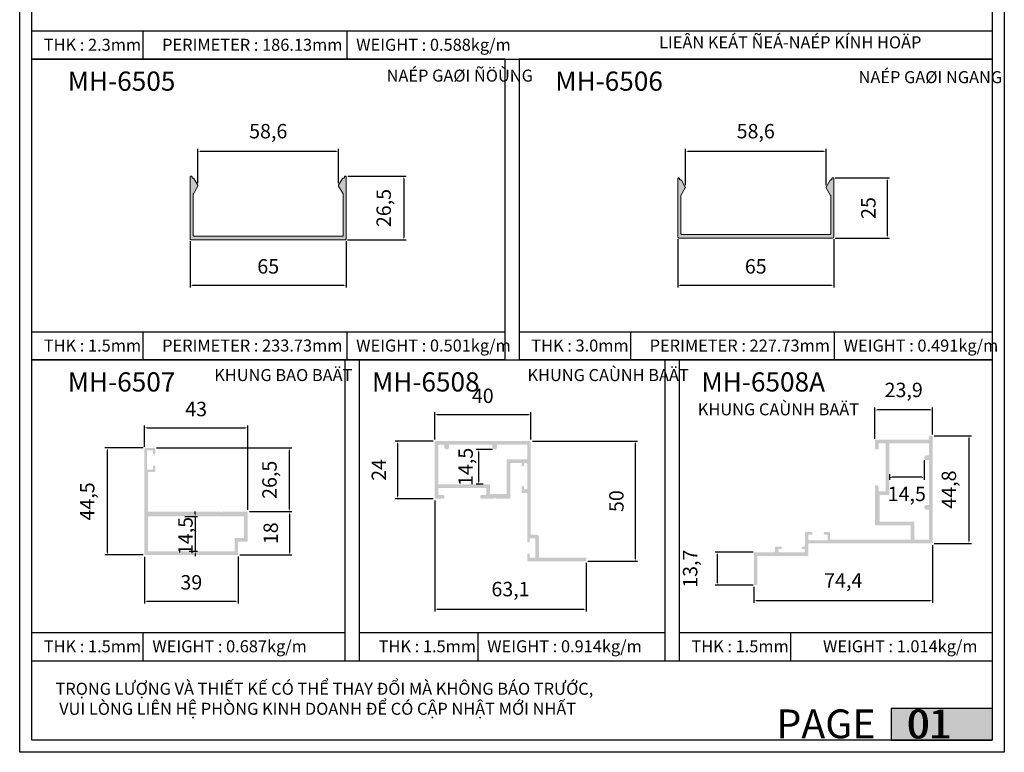
# Model space of a CAD drawing. Units: millimetres. Extents: x 11353 to 20910, y 29594 to 32566.
# Drawn here: x 11788 to 12198, y 29594 to 29899 of the extents above; entities that cross this region are included whole.
import ezdxf

# ---------------------------------------------------------------- set-up
doc = ezdxf.new("R2010")
doc.units = ezdxf.units.MM
doc.header["$PDMODE"] = 2
for name, color, linetype in [('CHU', 253, 'Continuous'), ('FRAME', 2, 'Continuous'), ('h', 155, 'Continuous'), ('Layer8', 8, 'Continuous'), ('Netday', 1, 'Continuous')]:
    doc.layers.add(name, color=color, linetype=linetype)
doc.layers.add('kich thuoc', color=2, linetype='Continuous', lineweight=18)
doc.styles.add('ROMAND', font='VNI-Helve-Condense.TTF', dxfattribs={"width": 0.5})
doc.styles.get("Standard").update_dxf_attribs({"font": 'arial.ttf'})
doc.dimstyles.new('MIEN HUA1-1', dxfattribs={"dimscale": 0, "dimtxt": 6, "dimasz": 1, "dimexe": 1, "dimexo": 1, "dimgap": 4, "dimtad": 1, "dimdec": 1, "dimtxsty": 'ROMAND', "dimcen": 10, "dimdle": 5, "dimclrd": 8, "dimclre": 8, "dimclrt": 253, "dimadec": 0, "dimazin": 0, "dimtfac": 1, "dimtdec": 1, "dimtmove": 2, "dimatfit": 3, "dimfxl": 1, "dimarcsym": 0})

# ---------------------------------------------------------------- blocks, each defined once
blk = doc.blocks.new('*D20')
at = {"layer": 'CHU', "color": 8, "lineweight": -2, "transparency": 16777216}
for p, q in [((12127.46, 29832.98), (12150.1, 29832.98)), ((12149.1, 29831.98), (12149.1, 29808.98)), ((12127.46, 29807.98), (12150.1, 29807.98))]:
    blk.add_line(p, q, dxfattribs=at)
at = {"layer": 'CHU', "color": 8, "transparency": 16777216}
for points in [[(12148.93, 29831.98), (12149.26, 29831.98), (12149.1, 29832.98)], [(12148.93, 29808.98), (12149.26, 29808.98), (12149.1, 29807.98)]]:
    blk.add_solid(points, dxfattribs=at)
at = {"layer": 'DEFPOINTS', "color": 0, "transparency": 16777216}
for p in [(12126.46, 29832.98), (12126.46, 29807.98), (12149.1, 29807.98)]:
    blk.add_point(p, dxfattribs=at)
at = {"layer": 'CHU', "color": 253, "transparency": 16777216, "insert": (12142.03, 29820.48), "char_height": 6, "attachment_point": 5, "rotation": 90, "style": 'ROMAND'}
blk.add_mtext('25', dxfattribs=at)
blk = doc.blocks.new('*D21')
at = {"layer": 'CHU', "color": 8, "lineweight": -2, "transparency": 16777216}
for p, q in [((12061.86, 29807.48), (12061.86, 29787.34)), ((12126.86, 29807.48), (12126.86, 29787.34)), ((12062.86, 29788.34), (12125.86, 29788.34))]:
    blk.add_line(p, q, dxfattribs=at)
at = {"layer": 'CHU', "color": 8, "transparency": 16777216}
for points in [[(12062.86, 29788.51), (12062.86, 29788.18), (12061.86, 29788.34)], [(12125.86, 29788.51), (12125.86, 29788.18), (12126.86, 29788.34)]]:
    blk.add_solid(points, dxfattribs=at)
at = {"layer": 'DEFPOINTS', "color": 0, "transparency": 16777216}
for p in [(12061.86, 29808.48), (12126.86, 29808.48), (12126.86, 29788.34)]:
    blk.add_point(p, dxfattribs=at)
at = {"layer": 'CHU', "color": 253, "transparency": 16777216, "insert": (12094.36, 29795.41), "char_height": 6, "attachment_point": 5, "style": 'ROMAND'}
blk.add_mtext('65', dxfattribs=at)
blk = doc.blocks.new('*D22')
at = {"layer": 'CHU', "color": 8, "lineweight": -2, "transparency": 16777216}
for p, q in [((11858.86, 29806.72), (11858.86, 29787.34)), ((11923.86, 29806.72), (11923.86, 29787.34)), ((11859.86, 29788.34), (11922.86, 29788.34))]:
    blk.add_line(p, q, dxfattribs=at)
at = {"layer": 'CHU', "color": 8, "transparency": 16777216}
for points in [[(11859.86, 29788.51), (11859.86, 29788.18), (11858.86, 29788.34)], [(11922.86, 29788.51), (11922.86, 29788.18), (11923.86, 29788.34)]]:
    blk.add_solid(points, dxfattribs=at)
at = {"layer": 'DEFPOINTS', "color": 0, "transparency": 16777216}
for p in [(11858.86, 29807.72), (11923.86, 29807.72), (11923.86, 29788.34)]:
    blk.add_point(p, dxfattribs=at)
at = {"layer": 'CHU', "color": 253, "transparency": 16777216, "insert": (11891.36, 29795.41), "char_height": 6, "attachment_point": 5, "style": 'ROMAND'}
blk.add_mtext('65', dxfattribs=at)
blk = doc.blocks.new('*D23')
at = {"layer": 'CHU', "color": 8, "lineweight": -2, "transparency": 16777216}
for p, q in [((11924.46, 29833.72), (11948.81, 29833.72)), ((11947.81, 29832.72), (11947.81, 29808.22)), ((11924.36, 29807.22), (11948.81, 29807.22))]:
    blk.add_line(p, q, dxfattribs=at)
at = {"layer": 'CHU', "color": 8, "transparency": 16777216}
for points in [[(11947.64, 29832.72), (11947.97, 29832.72), (11947.81, 29833.72)], [(11947.64, 29808.22), (11947.97, 29808.22), (11947.81, 29807.22)]]:
    blk.add_solid(points, dxfattribs=at)
at = {"layer": 'DEFPOINTS', "color": 0, "transparency": 16777216}
for p in [(11923.46, 29833.72), (11923.36, 29807.22), (11947.81, 29807.22)]:
    blk.add_point(p, dxfattribs=at)
at = {"layer": 'CHU', "color": 253, "transparency": 16777216, "insert": (11940.22, 29820.47), "char_height": 6, "attachment_point": 5, "rotation": 90, "style": 'ROMAND'}
blk.add_mtext('26,5', dxfattribs=at)
blk = doc.blocks.new('*D24')
at = {"layer": 'CHU', "color": 8, "lineweight": -2, "transparency": 16777216}
for p, q in [((11839.33, 29720.57), (11823.35, 29720.57)), ((11824.35, 29719.57), (11824.35, 29677.07)), ((11839.33, 29676.07), (11823.35, 29676.07))]:
    blk.add_line(p, q, dxfattribs=at)
at = {"layer": 'CHU', "color": 8, "transparency": 16777216}
for points in [[(11824.18, 29719.57), (11824.51, 29719.57), (11824.35, 29720.57)], [(11824.18, 29677.07), (11824.51, 29677.07), (11824.35, 29676.07)]]:
    blk.add_solid(points, dxfattribs=at)
at = {"layer": 'DEFPOINTS', "color": 0, "transparency": 16777216}
for p in [(11840.33, 29720.57), (11824.35, 29676.07), (11840.33, 29676.07)]:
    blk.add_point(p, dxfattribs=at)
at = {"layer": 'CHU', "color": 253, "transparency": 16777216, "insert": (11816.76, 29698.32), "char_height": 6, "attachment_point": 5, "rotation": 90, "style": 'ROMAND'}
blk.add_mtext('44,5', dxfattribs=at)
blk = doc.blocks.new('*D25')
at = {"layer": 'CHU', "color": 8, "lineweight": -2, "transparency": 16777216}
for p, q in [((11839.84, 29675.32), (11839.84, 29655.78)), ((11878.83, 29675.37), (11878.83, 29655.78)), ((11840.84, 29656.78), (11877.83, 29656.78))]:
    blk.add_line(p, q, dxfattribs=at)
at = {"layer": 'CHU', "color": 8, "transparency": 16777216}
for points in [[(11840.84, 29656.95), (11840.84, 29656.62), (11839.84, 29656.78)], [(11877.83, 29656.95), (11877.83, 29656.62), (11878.83, 29656.78)]]:
    blk.add_solid(points, dxfattribs=at)
at = {"layer": 'DEFPOINTS', "color": 0, "transparency": 16777216}
for p in [(11839.84, 29676.32), (11878.83, 29676.37), (11878.83, 29656.78)]:
    blk.add_point(p, dxfattribs=at)
at = {"layer": 'CHU', "color": 253, "transparency": 16777216, "insert": (11859.33, 29663.85), "char_height": 6, "attachment_point": 5, "style": 'ROMAND'}
blk.add_mtext('39', dxfattribs=at)
blk = doc.blocks.new('*D26')
at = {"layer": 'CHU', "color": 8, "lineweight": -2, "transparency": 16777216}
for p, q in [((11839.83, 29721.07), (11839.83, 29729.96)), ((11882.83, 29694.77), (11882.83, 29729.96)), ((11840.83, 29728.96), (11881.83, 29728.96))]:
    blk.add_line(p, q, dxfattribs=at)
at = {"layer": 'CHU', "color": 8, "transparency": 16777216}
for points in [[(11840.83, 29729.13), (11840.83, 29728.79), (11839.83, 29728.96)], [(11881.83, 29729.13), (11881.83, 29728.79), (11882.83, 29728.96)]]:
    blk.add_solid(points, dxfattribs=at)
at = {"layer": 'DEFPOINTS', "color": 0, "transparency": 16777216}
for p in [(11882.83, 29728.96), (11839.83, 29720.07), (11882.83, 29693.77)]:
    blk.add_point(p, dxfattribs=at)
at = {"layer": 'CHU', "color": 253, "transparency": 16777216, "insert": (11861.33, 29736.03), "char_height": 6, "attachment_point": 5, "style": 'ROMAND'}
blk.add_mtext('43', dxfattribs=at)
blk = doc.blocks.new('*D27')
at = {"layer": 'CHU', "color": 8, "lineweight": -2, "transparency": 16777216}
for p, q in [((11883.53, 29694.07), (11901.24, 29694.07)), ((11900.24, 29693.07), (11900.24, 29677.07)), ((11879.53, 29676.07), (11901.24, 29676.07))]:
    blk.add_line(p, q, dxfattribs=at)
at = {"layer": 'CHU', "color": 8, "transparency": 16777216}
for points in [[(11900.08, 29693.07), (11900.41, 29693.07), (11900.24, 29694.07)], [(11900.08, 29677.07), (11900.41, 29677.07), (11900.24, 29676.07)]]:
    blk.add_solid(points, dxfattribs=at)
at = {"layer": 'DEFPOINTS', "color": 0, "transparency": 16777216}
for p in [(11882.53, 29694.07), (11878.53, 29676.07), (11900.24, 29676.07)]:
    blk.add_point(p, dxfattribs=at)
at = {"layer": 'CHU', "color": 253, "transparency": 16777216, "insert": (11893.18, 29685.07), "char_height": 6, "attachment_point": 5, "rotation": 90, "style": 'ROMAND'}
blk.add_mtext('18', dxfattribs=at)
blk = doc.blocks.new('*D28')
at = {"layer": 'CHU', "color": 8, "lineweight": -2, "transparency": 16777216}
for p, q in [((11960.69, 29724.15), (11960.69, 29735.47)), ((11961.69, 29734.47), (11999.69, 29734.47)), ((12000.69, 29724.15), (12000.69, 29735.47))]:
    blk.add_line(p, q, dxfattribs=at)
at = {"layer": 'CHU', "color": 8, "transparency": 16777216}
for points in [[(11961.69, 29734.63), (11961.69, 29734.3), (11960.69, 29734.47)], [(11999.69, 29734.63), (11999.69, 29734.3), (12000.69, 29734.47)]]:
    blk.add_solid(points, dxfattribs=at)
at = {"layer": 'DEFPOINTS', "color": 0, "transparency": 16777216}
for p in [(12000.69, 29734.47), (11960.69, 29723.15), (12000.69, 29723.15)]:
    blk.add_point(p, dxfattribs=at)
at = {"layer": 'CHU', "color": 253, "transparency": 16777216, "insert": (11980.69, 29741.53), "char_height": 6, "attachment_point": 5, "style": 'ROMAND'}
blk.add_mtext('40', dxfattribs=at)
blk = doc.blocks.new('*D29')
at = {"layer": 'CHU', "color": 8, "lineweight": -2, "transparency": 16777216}
for p, q in [((11959.99, 29723.45), (11944.19, 29723.45)), ((11945.19, 29722.45), (11945.19, 29700.45)), ((11959.99, 29699.45), (11944.19, 29699.45))]:
    blk.add_line(p, q, dxfattribs=at)
at = {"layer": 'CHU', "color": 8, "transparency": 16777216}
for points in [[(11945.02, 29722.45), (11945.36, 29722.45), (11945.19, 29723.45)], [(11945.02, 29700.45), (11945.36, 29700.45), (11945.19, 29699.45)]]:
    blk.add_solid(points, dxfattribs=at)
at = {"layer": 'DEFPOINTS', "color": 0, "transparency": 16777216}
for p in [(11960.99, 29723.45), (11945.19, 29699.45), (11960.99, 29699.45)]:
    blk.add_point(p, dxfattribs=at)
at = {"layer": 'CHU', "color": 253, "transparency": 16777216, "insert": (11938.19, 29711.45), "char_height": 6, "attachment_point": 5, "rotation": 90, "style": 'ROMAND'}
blk.add_mtext('24', dxfattribs=at)
blk = doc.blocks.new('*D30')
at = {"layer": 'CHU', "color": 8, "lineweight": -2, "transparency": 16777216}
for p, q in [((12001.39, 29723.45), (12045.18, 29723.45)), ((12044.18, 29722.45), (12044.18, 29674.45)), ((12024.51, 29673.45), (12045.18, 29673.45))]:
    blk.add_line(p, q, dxfattribs=at)
at = {"layer": 'CHU', "color": 8, "transparency": 16777216}
for points in [[(12044.01, 29722.45), (12044.34, 29722.45), (12044.18, 29723.45)], [(12044.01, 29674.45), (12044.34, 29674.45), (12044.18, 29673.45)]]:
    blk.add_solid(points, dxfattribs=at)
at = {"layer": 'DEFPOINTS', "color": 0, "transparency": 16777216}
for p in [(12000.39, 29723.45), (12023.51, 29673.45), (12044.18, 29673.45)]:
    blk.add_point(p, dxfattribs=at)
at = {"layer": 'CHU', "color": 253, "transparency": 16777216, "insert": (12037.11, 29698.45), "char_height": 6, "attachment_point": 5, "rotation": 90, "style": 'ROMAND'}
blk.add_mtext('50', dxfattribs=at)
blk = doc.blocks.new('*D31')
at = {"layer": 'CHU', "color": 8, "lineweight": -2, "transparency": 16777216}
for p, q in [((11960.69, 29698.75), (11960.69, 29652.46)), ((12023.81, 29672.75), (12023.81, 29652.46)), ((11961.69, 29653.46), (12022.81, 29653.46))]:
    blk.add_line(p, q, dxfattribs=at)
at = {"layer": 'CHU', "color": 8, "transparency": 16777216}
for points in [[(11961.69, 29653.63), (11961.69, 29653.29), (11960.69, 29653.46)], [(12022.81, 29653.63), (12022.81, 29653.29), (12023.81, 29653.46)]]:
    blk.add_solid(points, dxfattribs=at)
at = {"layer": 'DEFPOINTS', "color": 0, "transparency": 16777216}
for p in [(11960.69, 29699.75), (12023.81, 29673.75), (12023.81, 29653.46)]:
    blk.add_point(p, dxfattribs=at)
at = {"layer": 'CHU', "color": 253, "transparency": 16777216, "insert": (11992.25, 29661.05), "char_height": 6, "attachment_point": 5, "style": 'ROMAND'}
blk.add_mtext('63,1', dxfattribs=at)
blk = doc.blocks.new('*D32')
at = {"layer": 'CHU', "color": 8, "lineweight": -2, "transparency": 16777216}
for p, q in [((12065.08, 29830.04), (12065.08, 29845.11)), ((12066.08, 29844.11), (12122.64, 29844.11)), ((12123.64, 29830.04), (12123.64, 29845.11))]:
    blk.add_line(p, q, dxfattribs=at)
at = {"layer": 'CHU', "color": 8, "transparency": 16777216}
for points in [[(12066.08, 29844.28), (12066.08, 29843.95), (12065.08, 29844.11)], [(12122.64, 29844.28), (12122.64, 29843.95), (12123.64, 29844.11)]]:
    blk.add_solid(points, dxfattribs=at)
at = {"layer": 'DEFPOINTS', "color": 0, "transparency": 16777216}
for p in [(12123.64, 29844.11), (12065.08, 29829.04), (12123.64, 29829.04)]:
    blk.add_point(p, dxfattribs=at)
at = {"layer": 'CHU', "color": 253, "transparency": 16777216, "insert": (12094.36, 29851.7), "char_height": 6, "attachment_point": 5, "style": 'ROMAND'}
blk.add_mtext('58,6', dxfattribs=at)
blk = doc.blocks.new('*D33')
at = {"layer": 'CHU', "color": 8, "lineweight": -2, "transparency": 16777216}
for p, q in [((11862.08, 29830.78), (11862.08, 29845.11)), ((11863.08, 29844.11), (11919.64, 29844.11)), ((11920.64, 29830.78), (11920.64, 29845.11))]:
    blk.add_line(p, q, dxfattribs=at)
at = {"layer": 'CHU', "color": 8, "transparency": 16777216}
for points in [[(11863.08, 29844.28), (11863.08, 29843.95), (11862.08, 29844.11)], [(11919.64, 29844.28), (11919.64, 29843.95), (11920.64, 29844.11)]]:
    blk.add_solid(points, dxfattribs=at)
at = {"layer": 'DEFPOINTS', "color": 0, "transparency": 16777216}
for p in [(11920.64, 29844.11), (11862.08, 29829.78), (11920.64, 29829.78)]:
    blk.add_point(p, dxfattribs=at)
at = {"layer": 'CHU', "color": 253, "transparency": 16777216, "insert": (11891.36, 29851.7), "char_height": 6, "attachment_point": 5, "style": 'ROMAND'}
blk.add_mtext('58,6', dxfattribs=at)
blk = doc.blocks.new('*D34')
at = {"layer": 'CHU', "color": 8, "lineweight": -2, "transparency": 16777216}
for p, q in [((11844.83, 29720.57), (11901.24, 29720.57)), ((11900.24, 29695.07), (11900.24, 29719.57)), ((11883.53, 29694.07), (11901.24, 29694.07))]:
    blk.add_line(p, q, dxfattribs=at)
at = {"layer": 'CHU', "color": 8, "transparency": 16777216}
for points in [[(11900.08, 29719.57), (11900.41, 29719.57), (11900.24, 29720.57)], [(11900.08, 29695.07), (11900.41, 29695.07), (11900.24, 29694.07)]]:
    blk.add_solid(points, dxfattribs=at)
at = {"layer": 'DEFPOINTS', "color": 0, "transparency": 16777216}
for p in [(11843.83, 29720.57), (11900.24, 29720.57), (11882.53, 29694.07)]:
    blk.add_point(p, dxfattribs=at)
at = {"layer": 'CHU', "color": 253, "transparency": 16777216, "insert": (11892.66, 29707.32), "char_height": 6, "attachment_point": 5, "rotation": 90, "style": 'ROMAND'}
blk.add_mtext('26,5', dxfattribs=at)
blk = doc.blocks.new('*D37')
at = {"layer": 'CHU', "color": 8, "lineweight": -2, "transparency": 16777216}
for p, q in [((11860.95, 29693.07), (11860.95, 29694.07)), ((11856.62, 29692.07), (11861.95, 29692.07)), ((11860.95, 29692.07), (11860.95, 29677.57)), ((11858.37, 29677.57), (11861.95, 29677.57)), ((11860.95, 29676.57), (11860.95, 29675.57))]:
    blk.add_line(p, q, dxfattribs=at)
at = {"layer": 'CHU', "color": 8, "transparency": 16777216}
for points in [[(11860.78, 29693.07), (11861.11, 29693.07), (11860.95, 29692.07)], [(11860.78, 29676.57), (11861.11, 29676.57), (11860.95, 29677.57)]]:
    blk.add_solid(points, dxfattribs=at)
at = {"layer": 'DEFPOINTS', "color": 0, "transparency": 16777216}
for p in [(11855.62, 29692.07), (11857.37, 29677.57), (11860.95, 29677.57)]:
    blk.add_point(p, dxfattribs=at)
at = {"layer": 'CHU', "color": 253, "transparency": 16777216, "insert": (11857.67, 29683.93), "char_height": 6, "attachment_point": 5, "rotation": 90, "style": 'ROMAND'}
blk.add_mtext('14,5', dxfattribs=at)
blk = doc.blocks.new('*D43')
at = {"layer": 'CHU', "color": 8, "lineweight": -2, "transparency": 16777216}
for p, q in [((11984.68, 29719.95), (11977.93, 29719.95)), ((11978.93, 29718.95), (11978.93, 29706.46)), ((11980.84, 29705.46), (11977.93, 29705.46))]:
    blk.add_line(p, q, dxfattribs=at)
at = {"layer": 'CHU', "color": 8, "transparency": 16777216}
for points in [[(11978.77, 29718.95), (11979.1, 29718.95), (11978.93, 29719.95)], [(11978.77, 29706.46), (11979.1, 29706.46), (11978.93, 29705.46)]]:
    blk.add_solid(points, dxfattribs=at)
at = {"layer": 'DEFPOINTS', "color": 0, "transparency": 16777216}
for p in [(11985.68, 29719.95), (11978.93, 29705.46), (11981.84, 29705.46)]:
    blk.add_point(p, dxfattribs=at)
at = {"layer": 'CHU', "color": 253, "transparency": 16777216, "insert": (11974.32, 29712.71), "char_height": 6, "attachment_point": 5, "rotation": 90, "style": 'ROMAND'}
blk.add_mtext('14,5', dxfattribs=at)
blk = doc.blocks.new('*D60')
at = {"layer": 'CHU', "color": 8, "lineweight": -2, "transparency": 16777216}
for p, q in [((12168.71, 29725.66), (12184.14, 29725.66)), ((12183.14, 29724.66), (12183.14, 29681.85)), ((12168.71, 29680.85), (12184.14, 29680.85))]:
    blk.add_line(p, q, dxfattribs=at)
at = {"layer": 'CHU', "color": 8, "transparency": 16777216}
for points in [[(12182.97, 29724.66), (12183.31, 29724.66), (12183.14, 29725.66)], [(12182.97, 29681.85), (12183.31, 29681.85), (12183.14, 29680.85)]]:
    blk.add_solid(points, dxfattribs=at)
at = {"layer": 'DEFPOINTS', "color": 0, "transparency": 16777216}
for p in [(12167.71, 29725.66), (12167.71, 29680.85), (12183.14, 29680.85)]:
    blk.add_point(p, dxfattribs=at)
at = {"layer": 'CHU', "color": 253, "transparency": 16777216, "insert": (12175.56, 29703.26), "char_height": 6, "attachment_point": 5, "rotation": 90, "style": 'ROMAND'}
blk.add_mtext('44,8', dxfattribs=at)
blk = doc.blocks.new('*D61')
at = {"layer": 'CHU', "color": 8, "lineweight": -2, "transparency": 16777216}
for p, q in [((12168.01, 29680.15), (12168.01, 29656.08)), ((12093.61, 29662.77), (12093.61, 29656.08)), ((12094.61, 29657.08), (12167.01, 29657.08))]:
    blk.add_line(p, q, dxfattribs=at)
at = {"layer": 'CHU', "color": 8, "transparency": 16777216}
for points in [[(12094.61, 29657.25), (12094.61, 29656.92), (12093.61, 29657.08)], [(12167.01, 29657.25), (12167.01, 29656.92), (12168.01, 29657.08)]]:
    blk.add_solid(points, dxfattribs=at)
at = {"layer": 'DEFPOINTS', "color": 0, "transparency": 16777216}
for p in [(12168.01, 29681.15), (12093.61, 29663.77), (12168.01, 29657.08)]:
    blk.add_point(p, dxfattribs=at)
at = {"layer": 'CHU', "color": 253, "transparency": 16777216, "insert": (12130.81, 29664.67), "char_height": 6, "attachment_point": 5, "style": 'ROMAND'}
blk.add_mtext('74,4', dxfattribs=at)
blk = doc.blocks.new('*D62')
at = {"layer": 'CHU', "color": 8, "lineweight": -2, "transparency": 16777216}
for p, q in [((12144.01, 29724.43), (12144.01, 29737.39)), ((12167.94, 29726.17), (12167.94, 29737.39)), ((12166.94, 29736.39), (12145.01, 29736.39))]:
    blk.add_line(p, q, dxfattribs=at)
at = {"layer": 'CHU', "color": 8, "transparency": 16777216}
for points in [[(12145.01, 29736.55), (12145.01, 29736.22), (12144.01, 29736.39)], [(12166.94, 29736.55), (12166.94, 29736.22), (12167.94, 29736.39)]]:
    blk.add_solid(points, dxfattribs=at)
at = {"layer": 'DEFPOINTS', "color": 0, "transparency": 16777216}
for p in [(12144.01, 29736.39), (12167.94, 29725.17), (12144.01, 29723.43)]:
    blk.add_point(p, dxfattribs=at)
at = {"layer": 'CHU', "color": 253, "transparency": 16777216, "insert": (12155.97, 29743.97), "char_height": 6, "attachment_point": 5, "style": 'ROMAND'}
blk.add_mtext('23,9', dxfattribs=at)
blk = doc.blocks.new('*D63')
at = {"layer": 'CHU', "color": 8, "lineweight": -2, "transparency": 16777216}
for p, q in [((12093.28, 29677.17), (12077.42, 29677.17)), ((12078.42, 29664.47), (12078.42, 29676.17)), ((12093.28, 29663.47), (12077.42, 29663.47))]:
    blk.add_line(p, q, dxfattribs=at)
at = {"layer": 'CHU', "color": 8, "transparency": 16777216}
for points in [[(12078.25, 29676.17), (12078.58, 29676.17), (12078.42, 29677.17)], [(12078.25, 29664.47), (12078.58, 29664.47), (12078.42, 29663.47)]]:
    blk.add_solid(points, dxfattribs=at)
at = {"layer": 'DEFPOINTS', "color": 0, "transparency": 16777216}
for p in [(12078.42, 29677.17), (12094.28, 29677.17), (12094.28, 29663.47)]:
    blk.add_point(p, dxfattribs=at)
at = {"layer": 'CHU', "color": 253, "transparency": 16777216, "insert": (12067.83, 29670.32), "char_height": 6, "attachment_point": 5, "rotation": 90, "style": 'ROMAND'}
blk.add_mtext('13,7', dxfattribs=at)
blk = doc.blocks.new('*D64')
at = {"layer": 'CHU', "color": 8, "lineweight": -2, "transparency": 16777216}
for p, q in [((12164.51, 29715.53), (12164.51, 29707.36)), ((12150.01, 29709.71), (12150.01, 29707.36)), ((12163.51, 29708.36), (12151.01, 29708.36))]:
    blk.add_line(p, q, dxfattribs=at)
at = {"layer": 'CHU', "color": 8, "transparency": 16777216}
for points in [[(12151.01, 29708.53), (12151.01, 29708.19), (12150.01, 29708.36)], [(12163.51, 29708.53), (12163.51, 29708.19), (12164.51, 29708.36)]]:
    blk.add_solid(points, dxfattribs=at)
at = {"layer": 'DEFPOINTS', "color": 0, "transparency": 16777216}
for p in [(12164.51, 29716.53), (12150.01, 29710.71), (12150.01, 29708.36)]:
    blk.add_point(p, dxfattribs=at)
at = {"layer": 'CHU', "color": 253, "transparency": 16777216, "insert": (12157.26, 29700.68), "char_height": 6, "attachment_point": 5, "style": 'ROMAND'}
blk.add_mtext('14,5', dxfattribs=at)

msp = doc.modelspace()

# ---------------------------------------------------------------- hatches: boundary and pattern name
at = {"layer": 'CHU'}
for points in [[(11923.86, 29833.42, 0.414214), (11923.56, 29833.72), (11923.36, 29833.72, 0.414214), (11923.06, 29833.42), (11923.06, 29833.22, -0.414214), (11922.76, 29832.92), (11922.58, 29832.92, 0.267949), (11922.32, 29832.77), (11920.68, 29829.93, 0.267949), (11920.68, 29829.63), (11922.52, 29826.45, -0.131652), (11922.56, 29826.3), (11922.56, 29809.02, -0.414214), (11922.26, 29808.72), (11891.36, 29808.72), (11860.46, 29808.72, -0.414214), (11860.16, 29809.02), (11860.16, 29826.3, -0.131652), (11860.2, 29826.45), (11862.04, 29829.63, 0.267949), (11862.04, 29829.93), (11860.41, 29832.77, 0.267949), (11860.15, 29832.92), (11859.96, 29832.92, -0.414214), (11859.66, 29833.22), (11859.66, 29833.42, 0.414214), (11859.36, 29833.72), (11859.16, 29833.72, 0.414214), (11858.86, 29833.42), (11858.86, 29807.72, 0.414214), (11859.36, 29807.22), (11891.36, 29807.22), (11923.36, 29807.22, 0.414214), (11923.86, 29807.72)], [(12126.86, 29832.68, 0.517638), (12126.46, 29832.96, 0.726278), (12126.05, 29832.57, -0.513981), (12125.76, 29832.17), (12125.58, 29832.17, 0.267949), (12125.32, 29832.02), (12123.68, 29829.19, 0.267949), (12123.68, 29828.89), (12125.52, 29825.7, -0.131652), (12125.56, 29825.55), (12125.56, 29809.78, -0.414214), (12125.26, 29809.48), (12094.36, 29809.48), (12063.46, 29809.48, -0.414214), (12063.16, 29809.78), (12063.16, 29825.55, -0.131652), (12063.2, 29825.7), (12065.04, 29828.89, 0.267949), (12065.04, 29829.19), (12063.41, 29832.02, 0.369806), (12063.05, 29832.19, -0.50338), (12062.66, 29832.47), (12062.66, 29832.68, 0.517638), (12062.26, 29832.96, 0.517638), (12061.86, 29832.68), (12061.86, 29808.48, 0.414214), (12062.36, 29807.98), (12094.36, 29807.98), (12126.36, 29807.98, 0.414214), (12126.86, 29808.48)]]:
    msp.add_hatch(color=254, dxfattribs=at).paths.add_polyline_path(points)
h = msp.add_hatch(color=254, dxfattribs=at)
h.paths.add_polyline_path([(12167.71, 29725.66, -0.414214), (12168.01, 29725.36), (12168.01, 29681.15, -0.414214), (12167.71, 29680.85), (12116.61, 29680.85, 0.414214), (12116.31, 29680.55), (12116.31, 29675.97, -0.414214), (12116.01, 29675.67), (12095.26, 29675.67, 0.414214), (12094.96, 29675.37), (12094.96, 29663.77, -0.414214), (12094.66, 29663.47), (12093.91, 29663.47, -0.414214), (12093.61, 29663.77), (12093.61, 29676.87, -0.414214), (12093.91, 29677.17), (12102.01, 29677.17, 0.414214), (12102.31, 29677.47), (12102.31, 29679.17, -0.414214), (12102.61, 29679.47), (12104.81, 29679.47, -1), (12104.81, 29678.47), (12104.31, 29678.47, 0.414214), (12103.81, 29677.97), (12103.81, 29677.67, 0.414214), (12104.31, 29677.17), (12114.31, 29677.17, 0.414214), (12114.81, 29677.67), (12114.81, 29677.97, 0.414214), (12114.31, 29678.47), (12113.81, 29678.47, -1), (12113.81, 29679.47), (12114.51, 29679.47, 0.414214), (12114.81, 29679.77), (12114.81, 29685.23, -0.414214), (12115.11, 29685.53), (12117.56, 29685.53, -1), (12117.56, 29684.53), (12116.61, 29684.53, 0.414214), (12116.31, 29684.23), (12116.31, 29682.43, 0.414214), (12116.61, 29682.13), (12124.01, 29682.13, 0.414214), (12124.31, 29682.43), (12124.31, 29684.23, 0.414214), (12124.01, 29684.53), (12123.06, 29684.53, -1), (12123.06, 29685.53), (12125.01, 29685.53, -0.414214), (12125.31, 29685.23), (12125.31, 29682.65, 0.414214), (12125.61, 29682.35), (12158.61, 29682.35, 0.414214), (12158.91, 29682.65), (12158.91, 29688.05, 0.414214), (12158.61, 29688.35), (12144.31, 29688.35, -0.414214), (12144.01, 29688.65), (12144.01, 29704.55, -0.414214), (12144.51, 29705.05), (12145.03, 29705.05, -0.414214), (12145.53, 29704.55), (12145.53, 29703.01, 0.414214), (12146.03, 29702.51), (12148.01, 29702.51, 0.414214), (12148.51, 29703.01), (12148.51, 29722.2, 0.414214), (12148.21, 29722.5), (12145.83, 29722.5, 0.414214), (12145.53, 29722.2), (12145.53, 29720.33, -0.414214), (12145.23, 29720.03), (12144.31, 29720.03, -0.414214), (12144.01, 29720.33), (12144.01, 29723.73, -0.414214), (12144.31, 29724.03), (12166.21, 29724.03, 0.414214), (12166.51, 29724.33), (12166.51, 29725.36, -0.414214), (12166.81, 29725.66)])
h.paths.add_polyline_path([(12166.51, 29694.55, 0.414214), (12166.21, 29694.85), (12165.51, 29694.85, -1), (12165.51, 29696.85), (12166.21, 29696.85, 0.414214), (12166.51, 29697.15), (12166.51, 29715.23, 0.414214), (12166.21, 29715.53), (12165.51, 29715.53, -1), (12165.51, 29717.53), (12166.21, 29717.53, 0.414214), (12166.51, 29717.83), (12166.51, 29722.23, 0.414214), (12166.21, 29722.53), (12150.31, 29722.53, 0.414214), (12150.01, 29722.23), (12150.01, 29701.31, -0.414214), (12149.71, 29701.01), (12146.31, 29701.01, 0.414214), (12146.01, 29700.71), (12146.01, 29690.15, 0.414214), (12146.31, 29689.85), (12160.11, 29689.85, -0.414214), (12160.41, 29689.55), (12160.41, 29682.65, 0.414214), (12160.71, 29682.35), (12166.21, 29682.35, 0.414214), (12166.51, 29682.65)], flags=16)
h = msp.add_hatch(color=254, dxfattribs=at)
h.paths.add_polyline_path([(12000.69, 29723.15, 0.414214), (12000.39, 29723.45), (11960.99, 29723.45, 0.414214), (11960.69, 29723.15), (11960.69, 29699.75, 0.414214), (11960.99, 29699.45), (11964.39, 29699.45, 0.414214), (11964.69, 29699.75), (11964.69, 29700.68, 0.414214), (11964.39, 29700.98), (11962.51, 29700.98, -0.414214), (11962.21, 29701.28), (11962.21, 29703.66, -0.414214), (11962.51, 29703.96), (11981.71, 29703.96, -0.414214), (11982.21, 29703.46), (11982.21, 29701.48, -0.414214), (11981.71, 29700.98), (11980.17, 29700.98, 0.414214), (11979.67, 29700.48), (11979.67, 29699.95, 0.414214), (11980.17, 29699.45), (11983.71, 29699.45), (11985.17, 29699.45, 0.267949), (11985.43, 29699.6, -0.57735), (11985.95, 29699.6, 0.267949), (11986.21, 29699.45), (11991.89, 29699.45, 0.414214), (11992.19, 29699.75), (11992.19, 29714.05, -0.414214), (11992.49, 29714.35), (11996.59, 29714.35, -0.414214), (11996.89, 29714.05), (11996.89, 29713.35, 1), (11997.89, 29713.35), (11997.89, 29713.85, -0.414214), (11998.39, 29714.35), (11998.69, 29714.35, -0.414214), (11999.19, 29713.85), (11999.19, 29703.85, -0.414214), (11998.69, 29703.35), (11998.39, 29703.35, -0.414214), (11997.89, 29703.85), (11997.89, 29704.35, 1), (11996.89, 29704.35), (11996.89, 29702.15, 0.414214), (11997.19, 29701.85), (11998.89, 29701.85, -0.414214), (11999.19, 29701.55), (11999.19, 29681.7, 1), (12000.19, 29681.7), (12000.19, 29682.65, -0.414214), (12000.49, 29682.95), (12002.29, 29682.95, -0.414214), (12002.59, 29682.65), (12002.59, 29675.25, -0.414214), (12002.29, 29674.95), (12000.49, 29674.95, -0.414214), (12000.19, 29675.25), (12000.19, 29676.2, 1), (11999.19, 29676.2), (11999.19, 29673.75, 0.414214), (11999.49, 29673.45), (12023.51, 29673.45, 0.414214), (12023.81, 29673.75), (12023.81, 29674.65, 0.414214), (12023.51, 29674.95), (12004.39, 29674.95, -0.414214), (12004.09, 29675.25), (12004.09, 29683.45, 0.414214), (12003.09, 29684.45), (12001.19, 29684.45, -0.414214), (12000.69, 29684.95)])
h.paths.add_polyline_path([(11999.19, 29716.15, -0.414214), (11998.89, 29715.85), (11990.99, 29715.85, 0.414214), (11990.69, 29715.55), (11990.69, 29701.75, -0.414214), (11990.39, 29701.45), (11984.01, 29701.45, -0.414214), (11983.71, 29701.75), (11983.71, 29705.16, 0.414214), (11983.41, 29705.46), (11962.49, 29705.46, -0.414214), (11962.19, 29705.76), (11962.19, 29721.65, -0.414214), (11962.49, 29721.95), (11964.38, 29721.95, -0.414214), (11964.68, 29721.65), (11964.68, 29720.95, 1), (11966.68, 29720.95), (11966.68, 29721.65, -0.414214), (11966.98, 29721.95), (11984.38, 29721.95, -0.414214), (11984.68, 29721.65), (11984.68, 29720.95, 1), (11986.68, 29720.95), (11986.68, 29721.65, -0.414214), (11986.98, 29721.95), (11998.89, 29721.95, -0.414214), (11999.19, 29721.65)], flags=16)
h = msp.add_hatch(color=254, dxfattribs=at)
h.paths.add_polyline_path([(11882.83, 29693.77, 0.414214), (11882.53, 29694.07), (11872.35, 29694.07, 0.267949), (11872.09, 29693.92, -0.57735), (11871.57, 29693.92, 0.267949), (11871.31, 29694.07), (11841.63, 29694.07, -0.414214), (11841.33, 29694.37), (11841.33, 29710.27, -0.414214), (11841.63, 29710.57), (11843.83, 29710.57, 0.414214), (11844.33, 29711.07), (11844.33, 29712.82, 1), (11843.33, 29712.82), (11843.33, 29711.87, -0.414214), (11843.03, 29711.57), (11841.23, 29711.57, -0.414214), (11840.93, 29711.87), (11840.93, 29719.27, -0.414214), (11841.23, 29719.57), (11843.03, 29719.57, -0.414214), (11843.33, 29719.27), (11843.33, 29718.32, 1), (11844.33, 29718.32), (11844.33, 29720.07, 0.414214), (11843.83, 29720.57), (11840.33, 29720.57, 0.414214), (11839.83, 29720.07), (11839.83, 29676.37, 0.414214), (11840.13, 29676.07), (11878.53, 29676.07, 0.414214), (11878.83, 29676.37), (11878.83, 29681.27, -0.414214), (11879.13, 29681.57), (11882.53, 29681.57, 0.414214), (11882.83, 29681.87)])
h.paths.add_polyline_path([(11881.03, 29692.07, -0.414214), (11881.33, 29691.77), (11881.33, 29683.37, -0.414214), (11881.03, 29683.07), (11877.63, 29683.07, 0.414214), (11877.33, 29682.77), (11877.33, 29677.87, -0.414214), (11877.03, 29677.57), (11841.63, 29677.57, -0.414214), (11841.33, 29677.87), (11841.33, 29691.77, -0.414214), (11841.63, 29692.07)], flags=16)
at = {"layer": 'h'}
msp.add_hatch(color=254, dxfattribs=at).paths.add_polyline_path([(12192.86, 29612.21), (12150.7, 29612.21), (12150.7, 29598.88), (12192.86, 29598.88)])

# ---------------------------------------------------------------- linework, layer by layer
at = {"layer": 'CHU'}
msp.add_line((11923.2, 29632), (11929.2, 29632), dxfattribs=at)
at = {"layer": 'FRAME'}
for p, q in [((11792.86, 29894.21), (12192.86, 29894.21)), ((11839.32, 29882.44), (11839.32, 29894.21)), ((11924.2, 29882.44), (11924.2, 29894.21)), ((11792.86, 29882.44), (11989.86, 29882.44)), ((11989.86, 29882.44), (11792.86, 29882.44)), ((11989.86, 29882.44), (12192.86, 29882.44)), ((11989.86, 29882.44), (11989.86, 29757.22)), ((12192.86, 29882.44), (11995.86, 29882.44)), ((11995.86, 29882.44), (11995.86, 29757.22)), ((11792.86, 29768.99), (11989.86, 29768.99)), ((11839.32, 29757.22), (11839.32, 29768.99)), ((11924.2, 29757.22), (11924.2, 29768.99)), ((11995.86, 29768.99), (12192.86, 29768.99)), ((12042.32, 29757.22), (12042.32, 29768.99)), ((12127.2, 29757.22), (12127.2, 29768.99)), ((11792.86, 29757.22), (11995.86, 29757.22)), ((11989.86, 29757.22), (11792.86, 29757.22)), ((11923.2, 29757.22), (11923.2, 29632)), ((11929.2, 29757.22), (11929.2, 29632)), ((12192.86, 29757.22), (11995.86, 29757.22)), ((11995.86, 29757.22), (12192.86, 29757.22)), ((12056.53, 29757.22), (12056.53, 29632)), ((12062.53, 29757.22), (12062.53, 29632)), ((11792.86, 29643.77), (11923.2, 29643.77)), ((11839.32, 29632), (11839.32, 29643.77)), ((11839.32, 29632), (11839.32, 29643.77)), ((11929.2, 29643.77), (12056.53, 29643.77)), ((11929.2, 29643.77), (12056.53, 29643.77)), ((11978.76, 29632), (11978.76, 29643.77)), ((11978.76, 29632), (11978.76, 29643.77)), ((12062.53, 29643.77), (12192.86, 29643.77)), ((12062.53, 29643.77), (12192.86, 29643.77)), ((12108.99, 29632), (12108.99, 29643.77)), ((11792.86, 29632), (11989.86, 29632)), ((11792.86, 29632), (12192.86, 29632)), ((11995.86, 29632), (12192.86, 29632)), ((11995.86, 29632), (12192.86, 29632)), ((12150.7, 29612.21), (12192.86, 29612.21)), ((12150.7, 29612.21), (12150.7, 29598.88)), ((12150.7, 29598.88), (12192.86, 29598.88))]:
    msp.add_line(p, q, dxfattribs=at)
msp.add_lwpolyline([(11787.86, 30177.88), (12197.86, 30177.88), (12197.86, 29593.88), (11787.86, 29593.88)], close=True, dxfattribs=at)
msp.add_lwpolyline([(12192.86, 30177.88), (12192.86, 29598.88), (11792.86, 29598.88), (11792.86, 30177.88)], dxfattribs=at)
at = {"layer": 'kich thuoc'}
for points in [[(11860.16, 29809.02, 0.414214), (11860.46, 29808.72), (11891.36, 29808.72), (11922.26, 29808.72, 0.414214), (11922.56, 29809.02), (11922.56, 29826.3, 0.131652), (11922.52, 29826.45), (11920.68, 29829.63, -0.267949), (11920.68, 29829.93), (11922.32, 29832.77, -0.267949), (11922.58, 29832.92), (11922.76, 29832.92, 0.414214), (11923.06, 29833.22), (11923.06, 29833.42, -0.414214), (11923.36, 29833.72), (11923.56, 29833.72, -0.414214), (11923.86, 29833.42), (11923.86, 29807.72, -0.414214), (11923.36, 29807.22), (11891.36, 29807.22), (11859.36, 29807.22, -0.414214), (11858.86, 29807.72), (11858.86, 29833.42, -0.414214), (11859.16, 29833.72), (11859.36, 29833.72, -0.414214), (11859.66, 29833.42), (11859.66, 29833.22, 0.414214), (11859.96, 29832.92), (11860.15, 29832.92, -0.267949), (11860.41, 29832.77), (11862.04, 29829.93, -0.267949), (11862.04, 29829.63), (11860.2, 29826.45, 0.131652), (11860.16, 29826.3)], [(12062.16, 29832.98), (12062.36, 29832.98, -0.414214), (12062.66, 29832.68), (12062.66, 29832.47, 0.414214), (12062.96, 29832.17), (12063.15, 29832.17, -0.267949), (12063.41, 29832.02), (12065.04, 29829.19, -0.267949), (12065.04, 29828.89), (12063.2, 29825.7, 0.131652), (12063.16, 29825.55), (12063.16, 29809.78, 0.414214), (12063.46, 29809.48), (12094.36, 29809.48), (12125.26, 29809.48, 0.414214), (12125.56, 29809.78), (12125.56, 29825.55, 0.131652), (12125.52, 29825.7), (12123.68, 29828.89, -0.267949), (12123.68, 29829.19), (12125.32, 29832.02, -0.267949), (12125.58, 29832.17), (12125.76, 29832.17, 0.414214), (12126.06, 29832.47), (12126.06, 29832.68, -0.414214), (12126.36, 29832.98), (12126.56, 29832.98, -0.414214), (12126.86, 29832.68), (12126.86, 29808.48, -0.414214), (12126.36, 29807.98), (12094.36, 29807.98), (12062.36, 29807.98, -0.414214), (12061.86, 29808.48), (12061.86, 29832.68, -0.414214)]]:
    msp.add_lwpolyline(points, format="xyb", close=True, dxfattribs=at)

# ---------------------------------------------------------------- texts
at = {"color": 5, "char_height": 12, "attachment_point": 1}
for s, insert in [('{\\fVNI-Helve-Condense|b1|i0|c0|p2;\\C1;PAGE}', (12102.98, 29611.71)), ('{\\fVNI-Helve-Condense|b1|i0|c0|p2;\\C1;01}', (12157.82, 29611.68))]:
    msp.add_mtext_dynamic_manual_height_columns(s, width=9.3291, gutter_width=12.5, heights=[0], dxfattribs=dict(at, insert=insert))
at = {"color": 253, "insert": (12157.23, 29611.68), "char_height": 12, "attachment_point": 1}
msp.add_mtext_dynamic_manual_height_columns('{\\fVNI-Helve-Condense|b1|i0|c0|p2;01}', width=9.3291, gutter_width=12.5, heights=[0], dxfattribs=at)
at = {"layer": 'CHU', "attachment_point": 1}
for s, insert, char_height in [('{\\fVNI-Helve-Condense|b1|i0|c0|p2;MH-6505}', (11807.87, 29877.3), 8), ('{\\fVNI-Helve-Condense|b1|i0|c0|p2;NAÉP GAØI ÑÖÙNG}', (11940.65, 29878.1), 5), ('{\\fVNI-Helve-Condense|b1|i0|c0|p2;MH-6506}', (12010.87, 29877.3), 8), ('{\\fVNI-Helve-Condense|b1|i0|c0|p2;NAÉP GAØI NGANG}', (12137.18, 29877.47), 5), ('{\\fVNI-Helve-Condense|b1|i0|c0|p2;KHUNG BAO BAÄT}', (11868.88, 29753.43), 5), ('{\\fVNI-Helve-Condense|b1|i0|c0|p2;KHUNG CAÙNH BAÄT}', (11999.31, 29753.43), 5), ('{\\fVNI-Helve-Condense|b1|i0|c0|p2;MH-6507}', (11807.87, 29752.08), 8), ('{\\fVNI-Helve-Condense|b1|i0|c0|p2;MH-6508}', (11934.55, 29752.08), 8), ('{\\fVNI-Helve-Condense|b1|i0|c0|p2;MH-6508A}', (12071.76, 29752.08), 8), ('{\\fVNI-Helve-Condense|b1|i0|c0|p2;KHUNG CAÙNH BAÄT}', (12070.25, 29739.17), 5)]:
    msp.add_mtext_dynamic_manual_height_columns(s, width=1308.5477, gutter_width=12.5, heights=[0], dxfattribs=dict(at, insert=insert, char_height=char_height))
at = {"layer": 'Layer8', "color": 253, "insert": (11802.78, 29622.83), "char_height": 5, "attachment_point": 1}
msp.add_mtext_dynamic_manual_height_columns('{\\fArial|b1|i0|c163|p34;TRỌNG LƯỢNG VÀ THIẾT KẾ CÓ THỂ THAY ĐỔI MÀ KHÔNG BÁO TRƯỚC,\\P VUI LÒNG LIÊN HỆ PHÒNG KINH DOANH ĐỂ CÓ CẬP NHẬT MỚI NHẤT}', width=1392.5788, gutter_width=12.5, heights=[0], dxfattribs=at)
at = {"layer": 'Netday', "color": 253, "char_height": 5, "attachment_point": 1}
for s, insert in [('{\\fVNI-Helve-Condense|b1|i0|c0|p2;LIEÂN KEÁT ÑEÁ-NAÉP KÍNH HOÄP}', (12054.11, 29891.96)), ('{\\fVNI-Helve-Condense|b1|i0|c0|p2;THK : \\C1;2.3\\C253;mm}', (11797.91, 29890.94)), ('{\\fVNI-Helve-Condense|b1|i0|c0|p2;PERIMETER : \\C1;186.13\\C253;mm}', (11847.18, 29890.94)), ('{\\fVNI-Helve-Condense|b1|i0|c0|p2;WEIGHT : \\C1;0.588\\C253;kg/m}', (11927.98, 29890.94)), ('{\\fVNI-Helve-Condense|b1|i0|c0|p2;WEIGHT : \\C1;0.501\\C253;kg/m}', (11927.98, 29765.73)), ('{\\fVNI-Helve-Condense|b1|i0|c0|p2;WEIGHT : \\C1;0.491\\C253;kg/m}', (12130.98, 29765.73)), ('{\\fVNI-Helve-Condense|b1|i0|c0|p2;THK : \\C1;1.5\\C253;mm}', (11797.91, 29765.73)), ('{\\fVNI-Helve-Condense|b1|i0|c0|p2;PERIMETER : \\C1;233.73\\C253;mm}', (11847.18, 29765.73)), ('{\\fVNI-Helve-Condense|b1|i0|c0|p2;THK : \\C1;3.0\\C253;mm}', (12000.91, 29765.73)), ('{\\fVNI-Helve-Condense|b1|i0|c0|p2;PERIMETER : \\C1;227.73\\C253;mm}', (12050.18, 29765.73)), ('{\\fVNI-Helve-Condense|b1|i0|c0|p2;THK : \\C1;1.5\\C253;mm}', (11797.91, 29640.51)), ('{\\fVNI-Helve-Condense|b1|i0|c0|p2;WEIGHT : \\C1;0.687\\C253;kg/m}', (11843.1, 29640.51)), ('{\\fVNI-Helve-Condense|b1|i0|c0|p2;THK : \\C1;1.5\\C253;mm}', (11937.35, 29640.51)), ('{\\fVNI-Helve-Condense|b1|i0|c0|p2;WEIGHT : \\C1;0.914\\C253;kg/m}', (11982.54, 29640.51)), ('{\\fVNI-Helve-Condense|b1|i0|c0|p2;THK : \\C1;1.5\\C253;mm}', (12067.58, 29640.51)), ('{\\fVNI-Helve-Condense|b1|i0|c0|p2;WEIGHT : \\C1;1.014\\C253;kg/m}', (12122.36, 29640.51))]:
    msp.add_mtext_dynamic_manual_height_columns(s, width=1308.5477, gutter_width=12.5, heights=[0], dxfattribs=dict(at, insert=insert))

# ---------------------------------------------------------------- dimensions: what is measured, and where the dimension line sits
at = {"layer": 'CHU'}
for base, p1, p2, picture, middle in [((11920.64, 29844.11), (11862.08, 29829.78), (11920.64, 29829.78), '*D33', (11891.36, 29851.7)), ((12123.64, 29844.11), (12065.08, 29829.04), (12123.64, 29829.04), '*D32', (12094.36, 29851.7)), ((11923.86, 29788.34), (11858.86, 29807.72), (11923.86, 29807.72), '*D22', (11891.36, 29795.41)), ((12126.86, 29788.34), (12061.86, 29808.48), (12126.86, 29808.48), '*D21', (12094.36, 29795.41)), ((12144.01, 29736.39), (12167.94, 29725.17), (12144.01, 29723.43), '*D62', (12155.97, 29743.97)), ((12000.69, 29734.47), (11960.69, 29723.15), (12000.69, 29723.15), '*D28', (11980.69, 29741.53)), ((11882.83, 29728.96), (11839.83, 29720.07), (11882.83, 29693.77), '*D26', (11861.33, 29736.03)), ((12023.81, 29653.46), (11960.69, 29699.75), (12023.81, 29673.75), '*D31', (11992.25, 29661.05)), ((12168.01, 29657.08), (12093.61, 29663.77), (12168.01, 29681.15), '*D61', (12130.81, 29664.67)), ((11878.83, 29656.78), (11839.84, 29676.32), (11878.83, 29676.37), '*D25', (11859.33, 29663.85))]:
    dim = msp.add_linear_dim(base=base, p1=p1, p2=p2, dimstyle='MIEN HUA1-1', override={"dimscale": 1}, dxfattribs=at)
    dim.commit()
    dim.dimension.update_dxf_attribs({"geometry": picture, "text_midpoint": middle})
for base, p1, p2, picture, middle in [((11947.81, 29807.22), (11923.46, 29833.72), (11923.36, 29807.22), '*D23', (11940.22, 29820.47)), ((12149.1, 29807.98), (12126.46, 29832.98), (12126.46, 29807.98), '*D20', (12142.03, 29820.48)), ((12183.14, 29680.85), (12167.71, 29725.66), (12167.71, 29680.85), '*D60', (12175.56, 29703.26)), ((11945.19, 29699.45), (11960.99, 29723.45), (11960.99, 29699.45), '*D29', (11938.19, 29711.45)), ((12044.18, 29673.45), (12000.39, 29723.45), (12023.51, 29673.45), '*D30', (12037.11, 29698.45)), ((11824.35, 29676.07), (11840.33, 29720.57), (11840.33, 29676.07), '*D24', (11816.76, 29698.32)), ((11900.24, 29720.57), (11882.53, 29694.07), (11843.83, 29720.57), '*D34', (11892.66, 29707.32)), ((11900.24, 29676.07), (11882.53, 29694.07), (11878.53, 29676.07), '*D27', (11893.18, 29685.07)), ((12078.42, 29677.17), (12094.28, 29663.47), (12094.28, 29677.17), '*D63', (12067.83, 29670.32))]:
    dim = msp.add_linear_dim(base=base, p1=p1, p2=p2, angle=90, dimstyle='MIEN HUA1-1', override={"dimscale": 1}, dxfattribs=at)
    dim.commit()
    dim.dimension.update_dxf_attribs({"geometry": picture, "text_midpoint": middle})
for base, p1, p2, picture, middle in [((11978.93, 29705.46), (11985.68, 29719.95), (11981.84, 29705.46), '*D43', (11974.32, 29712.71)), ((11860.95, 29677.57), (11855.62, 29692.07), (11857.37, 29677.57), '*D37', (11857.67, 29683.93))]:
    dim = msp.add_linear_dim(base=base, p1=p1, p2=p2, angle=90, dimstyle='MIEN HUA1-1', override={"dimscale": 1}, dxfattribs=at)
    dim.commit()
    dim.dimension.update_dxf_attribs({"geometry": picture, "text_midpoint": middle, "dimtype": 160})
dim = msp.add_linear_dim(base=(12150.01, 29708.36), p1=(12164.51, 29716.53), p2=(12150.01, 29710.71), dimstyle='MIEN HUA1-1', override={"dimscale": 1}, dxfattribs=at)
dim.commit()
dim.dimension.update_dxf_attribs({"geometry": '*D64', "text_midpoint": (12157.26, 29700.68), "dimtype": 160})

doc.saveas('drawing.dxf')
